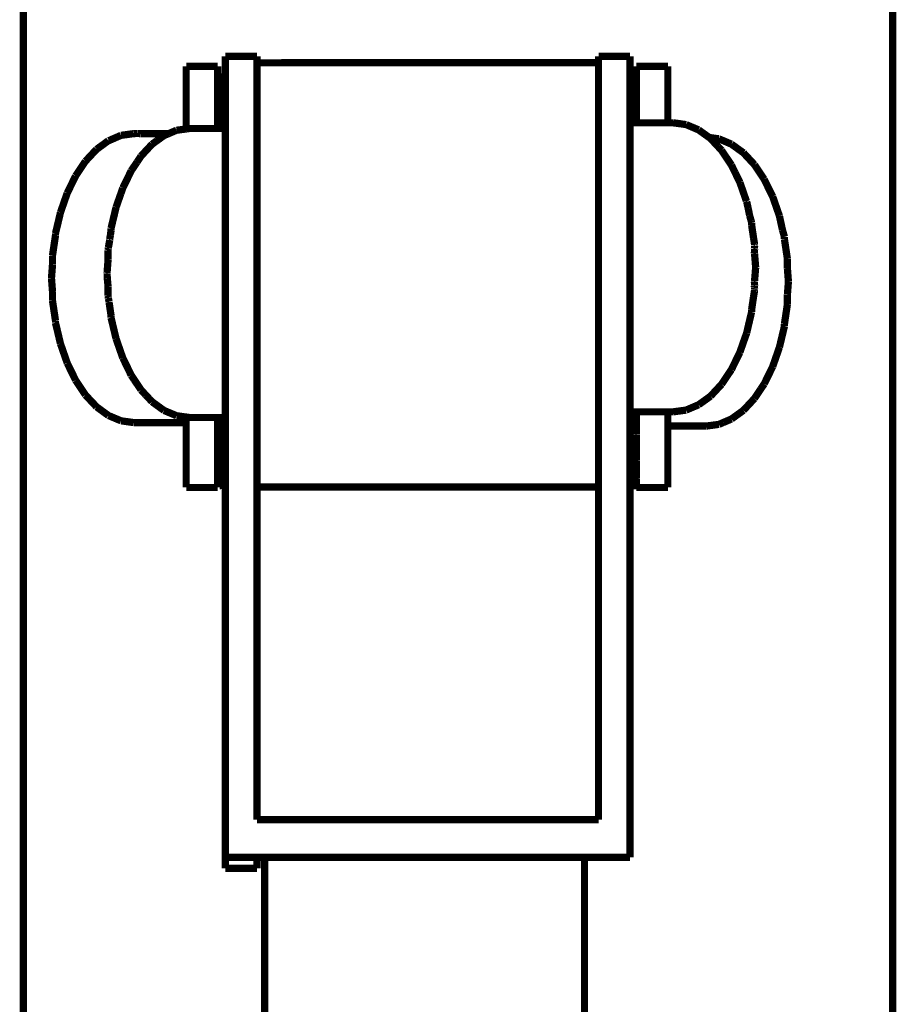
# Model space of a CAD drawing. Units: millimetres. Extents: x 1605 to 3707, y 1240 to 1630.
# Drawn here: x 1994 to 2006, y 1597 to 1610 of the extents above; entities that cross this region are included whole.
import ezdxf

# ---------------------------------------------------------------- set-up
doc = ezdxf.new("R2010")
doc.units = ezdxf.units.MM
doc.layers.add('ProfileEdges', color=7, linetype='Continuous')

msp = doc.modelspace()

# ---------------------------------------------------------------- linework, layer by layer
at = {"layer": 'ProfileEdges'}
for points in [[(1994.311, 1586.005, 0.1, 0.1, 0), (1994.311, 1622.706, 0.1, 0.1, 0)], [(2006.31, 1622.706, 0.1, 0.1, 0), (2006.31, 1586.005, 0.1, 0.1, 0)], [(1997.101, 1609.71, 0.1, 0.1, 0), (1997.101, 1609.644, 0.1, 0.1, 0)], [(1997.504, 1609.71, 0.1, 0.1, 0), (1997.101, 1609.71, 0.1, 0.1, 0)], [(1997.535, 1609.71, 0.1, 0.1, 0), (1997.504, 1609.71, 0.1, 0.1, 0)], [(1997.535, 1609.644, 0.1, 0.1, 0), (1997.535, 1609.71, 0.1, 0.1, 0)], [(2002.684, 1609.71, 0.1, 0.1, 0), (2002.25, 1609.71, 0.1, 0.1, 0)], [(2002.25, 1609.71, 0.1, 0.1, 0), (2002.25, 1609.644, 0.1, 0.1, 0)], [(2002.684, 1609.644, 0.1, 0.1, 0), (2002.684, 1609.71, 0.1, 0.1, 0)], [(1996.559, 1609.572, 0.1, 0.1, 0), (1996.559, 1609.444, 0.1, 0.1, 0)], [(1996.559, 1609.572, 0.1, 0.1, 0), (1996.917, 1609.572, 0.1, 0.1, 0)], [(1996.917, 1609.572, 0.1, 0.1, 0), (1996.969, 1609.572, 0.1, 0.1, 0)], [(1996.969, 1609.572, 0.1, 0.1, 0), (1996.993, 1609.572, 0.1, 0.1, 0)], [(1996.993, 1609.444, 0.1, 0.1, 0), (1996.993, 1609.572, 0.1, 0.1, 0)], [(1997.101, 1609.644, 0.1, 0.1, 0), (1997.101, 1609.449, 0.1, 0.1, 0)], [(1997.535, 1609.62, 0.1, 0.1, 0), (1997.535, 1609.644, 0.1, 0.1, 0)], [(1997.559, 1609.619, 0.1, 0.1, 0), (1997.535, 1609.62, 0.1, 0.1, 0)], [(1997.535, 1609.556, 0.1, 0.1, 0), (1997.535, 1609.62, 0.1, 0.1, 0)], [(1998.128, 1609.62, 0.1, 0.1, 0), (1997.559, 1609.619, 0.1, 0.1, 0)], [(1998.185, 1609.62, 0.1, 0.1, 0), (1998.128, 1609.62, 0.1, 0.1, 0)], [(1998.78, 1609.62, 0.1, 0.1, 0), (1998.185, 1609.62, 0.1, 0.1, 0)], [(1998.839, 1609.62, 0.1, 0.1, 0), (1998.78, 1609.62, 0.1, 0.1, 0)], [(1999.452, 1609.62, 0.1, 0.1, 0), (1998.839, 1609.62, 0.1, 0.1, 0)], [(1999.512, 1609.62, 0.1, 0.1, 0), (1999.452, 1609.62, 0.1, 0.1, 0)], [(2000.135, 1609.62, 0.1, 0.1, 0), (1999.512, 1609.62, 0.1, 0.1, 0)], [(2000.195, 1609.62, 0.1, 0.1, 0), (2000.135, 1609.62, 0.1, 0.1, 0)], [(2000.82, 1609.62, 0.1, 0.1, 0), (2000.195, 1609.62, 0.1, 0.1, 0)], [(2000.88, 1609.62, 0.1, 0.1, 0), (2000.82, 1609.62, 0.1, 0.1, 0)], [(2001.499, 1609.62, 0.1, 0.1, 0), (2000.88, 1609.62, 0.1, 0.1, 0)], [(2001.557, 1609.62, 0.1, 0.1, 0), (2001.499, 1609.62, 0.1, 0.1, 0)], [(2002.161, 1609.62, 0.1, 0.1, 0), (2001.557, 1609.62, 0.1, 0.1, 0)], [(2002.218, 1609.62, 0.1, 0.1, 0), (2002.161, 1609.62, 0.1, 0.1, 0)], [(2002.25, 1609.62, 0.1, 0.1, 0), (2002.218, 1609.62, 0.1, 0.1, 0)], [(2002.25, 1609.644, 0.1, 0.1, 0), (2002.25, 1609.62, 0.1, 0.1, 0)], [(2002.25, 1609.62, 0.1, 0.1, 0), (2002.25, 1609.556, 0.1, 0.1, 0)], [(2002.684, 1609.449, 0.1, 0.1, 0), (2002.684, 1609.644, 0.1, 0.1, 0)], [(2002.773, 1609.572, 0.1, 0.1, 0), (2002.773, 1609.444, 0.1, 0.1, 0)], [(2002.8, 1609.572, 0.1, 0.1, 0), (2002.773, 1609.572, 0.1, 0.1, 0)], [(2002.854, 1609.572, 0.1, 0.1, 0), (2002.8, 1609.572, 0.1, 0.1, 0)], [(2002.854, 1609.572, 0.1, 0.1, 0), (2003.207, 1609.572, 0.1, 0.1, 0)], [(2003.207, 1609.444, 0.1, 0.1, 0), (2003.207, 1609.572, 0.1, 0.1, 0)], [(1996.559, 1609.444, 0.1, 0.1, 0), (1996.559, 1609.196, 0.1, 0.1, 0)], [(1996.993, 1609.196, 0.1, 0.1, 0), (1996.993, 1609.444, 0.1, 0.1, 0)], [(1997.101, 1609.449, 0.1, 0.1, 0), (1997.101, 1609.424, 0.1, 0.1, 0)], [(1997.535, 1609.556, 0.1, 0.1, 0), (1997.535, 1609.449, 0.1, 0.1, 0)], [(1997.535, 1609.366, 0.1, 0.1, 0), (1997.535, 1609.449, 0.1, 0.1, 0)], [(2002.25, 1609.449, 0.1, 0.1, 0), (2002.25, 1609.556, 0.1, 0.1, 0)], [(2002.25, 1609.449, 0.1, 0.1, 0), (2002.25, 1609.366, 0.1, 0.1, 0)], [(2002.684, 1609.424, 0.1, 0.1, 0), (2002.684, 1609.449, 0.1, 0.1, 0)], [(2002.773, 1609.444, 0.1, 0.1, 0), (2002.772, 1609.424, 0.1, 0.1, 0)], [(2003.207, 1609.196, 0.1, 0.1, 0), (2003.207, 1609.444, 0.1, 0.1, 0)], [(1997.101, 1609.424, 0.1, 0.1, 0), (1997.019, 1609.424, 0.1, 0.1, 0)], [(1997.019, 1609.424, 0.1, 0.1, 0), (1997.019, 1609.301, 0.1, 0.1, 0)], [(1997.019, 1609.301, 0.1, 0.1, 0), (1997.019, 1609.059, 0.1, 0.1, 0)], [(1997.101, 1609.424, 0.1, 0.1, 0), (1997.101, 1609.302, 0.1, 0.1, 0)], [(1997.101, 1609.302, 0.1, 0.1, 0), (1997.101, 1609.133, 0.1, 0.1, 0)], [(1997.535, 1609.133, 0.1, 0.1, 0), (1997.535, 1609.366, 0.1, 0.1, 0)], [(2002.25, 1609.366, 0.1, 0.1, 0), (2002.25, 1609.133, 0.1, 0.1, 0)], [(2002.772, 1609.424, 0.1, 0.1, 0), (2002.684, 1609.424, 0.1, 0.1, 0)], [(2002.684, 1609.301, 0.1, 0.1, 0), (2002.684, 1609.424, 0.1, 0.1, 0)], [(2002.684, 1609.297, 0.1, 0.1, 0), (2002.684, 1609.301, 0.1, 0.1, 0)], [(2002.684, 1609.133, 0.1, 0.1, 0), (2002.684, 1609.297, 0.1, 0.1, 0)], [(2002.772, 1609.301, 0.1, 0.1, 0), (2002.772, 1609.424, 0.1, 0.1, 0)], [(2002.773, 1609.196, 0.1, 0.1, 0), (2002.772, 1609.301, 0.1, 0.1, 0)], [(1996.559, 1609.196, 0.1, 0.1, 0), (1996.559, 1608.837, 0.1, 0.1, 0)], [(1996.993, 1608.837, 0.1, 0.1, 0), (1996.993, 1609.196, 0.1, 0.1, 0)], [(2002.773, 1609.196, 0.1, 0.1, 0), (2002.772, 1609.059, 0.1, 0.1, 0)], [(2003.207, 1608.837, 0.1, 0.1, 0), (2003.207, 1609.196, 0.1, 0.1, 0)], [(1997.019, 1609.059, 0.1, 0.1, 0), (1997.019, 1608.713, 0.1, 0.1, 0)], [(1997.101, 1609.133, 0.1, 0.1, 0), (1997.101, 1609.063, 0.1, 0.1, 0)], [(1997.101, 1609.063, 0.1, 0.1, 0), (1997.101, 1609.059, 0.1, 0.1, 0)], [(1997.101, 1609.059, 0.1, 0.1, 0), (1997.101, 1608.716, 0.1, 0.1, 0)], [(1997.535, 1609.06, 0.1, 0.1, 0), (1997.535, 1609.133, 0.1, 0.1, 0)], [(1997.535, 1608.711, 0.1, 0.1, 0), (1997.535, 1609.06, 0.1, 0.1, 0)], [(2002.25, 1609.133, 0.1, 0.1, 0), (2002.25, 1609.06, 0.1, 0.1, 0)], [(2002.25, 1609.06, 0.1, 0.1, 0), (2002.25, 1608.711, 0.1, 0.1, 0)], [(2002.684, 1609.059, 0.1, 0.1, 0), (2002.684, 1609.133, 0.1, 0.1, 0)], [(2002.684, 1609.054, 0.1, 0.1, 0), (2002.684, 1609.059, 0.1, 0.1, 0)], [(2002.684, 1608.791, 0.1, 0.1, 0), (2002.684, 1609.054, 0.1, 0.1, 0)], [(2002.772, 1609.059, 0.1, 0.1, 0), (2002.773, 1608.837, 0.1, 0.1, 0)], [(1996.559, 1608.837, 0.1, 0.1, 0), (1996.559, 1608.706, 0.1, 0.1, 0)], [(1996.993, 1608.713, 0.1, 0.1, 0), (1996.993, 1608.837, 0.1, 0.1, 0)], [(2002.773, 1608.791, 0.1, 0.1, 0), (2002.684, 1608.791, 0.1, 0.1, 0)], [(2002.684, 1608.746, 0.1, 0.1, 0), (2002.684, 1608.791, 0.1, 0.1, 0)], [(2002.773, 1608.837, 0.1, 0.1, 0), (2002.773, 1608.791, 0.1, 0.1, 0)], [(2003.163, 1608.791, 0.1, 0.1, 0), (2002.773, 1608.791, 0.1, 0.1, 0)], [(2003.207, 1608.791, 0.1, 0.1, 0), (2003.163, 1608.791, 0.1, 0.1, 0)], [(2003.207, 1608.791, 0.1, 0.1, 0), (2003.207, 1608.837, 0.1, 0.1, 0)], [(2003.281, 1608.791, 0.1, 0.1, 0), (2003.207, 1608.791, 0.1, 0.1, 0)], [(2003.407, 1608.774, 0.1, 0.1, 0), (2003.281, 1608.791, 0.1, 0.1, 0)], [(2003.46, 1608.766, 0.1, 0.1, 0), (2003.407, 1608.774, 0.1, 0.1, 0)], [(2003.632, 1608.693, 0.1, 0.1, 0), (2003.46, 1608.766, 0.1, 0.1, 0)], [(1995.66, 1608.618, 0.1, 0.1, 0), (1995.49, 1608.544, 0.1, 0.1, 0)], [(1995.838, 1608.642, 0.1, 0.1, 0), (1995.66, 1608.618, 0.1, 0.1, 0)], [(1995.883, 1608.644, 0.1, 0.1, 0), (1995.838, 1608.642, 0.1, 0.1, 0)], [(1995.929, 1608.642, 0.1, 0.1, 0), (1995.883, 1608.644, 0.1, 0.1, 0)], [(1996.318, 1608.642, 0.1, 0.1, 0), (1995.929, 1608.642, 0.1, 0.1, 0)], [(1996.253, 1608.615, 0.1, 0.1, 0), (1996.248, 1608.611, 0.1, 0.1, 0)], [(1996.318, 1608.642, 0.1, 0.1, 0), (1996.253, 1608.615, 0.1, 0.1, 0)], [(1996.374, 1608.666, 0.1, 0.1, 0), (1996.318, 1608.642, 0.1, 0.1, 0)], [(1996.426, 1608.688, 0.1, 0.1, 0), (1996.374, 1608.666, 0.1, 0.1, 0)], [(1996.559, 1608.706, 0.1, 0.1, 0), (1996.426, 1608.688, 0.1, 0.1, 0)], [(1996.605, 1608.713, 0.1, 0.1, 0), (1996.559, 1608.706, 0.1, 0.1, 0)], [(1996.874, 1608.713, 0.1, 0.1, 0), (1996.605, 1608.713, 0.1, 0.1, 0)], [(1996.993, 1608.713, 0.1, 0.1, 0), (1996.874, 1608.713, 0.1, 0.1, 0)], [(1997.019, 1608.713, 0.1, 0.1, 0), (1996.993, 1608.713, 0.1, 0.1, 0)], [(1997.05, 1608.713, 0.1, 0.1, 0), (1997.019, 1608.713, 0.1, 0.1, 0)], [(1997.101, 1608.711, 0.1, 0.1, 0), (1997.05, 1608.713, 0.1, 0.1, 0)], [(1997.101, 1608.716, 0.1, 0.1, 0), (1997.101, 1608.711, 0.1, 0.1, 0)], [(1997.101, 1608.711, 0.1, 0.1, 0), (1997.101, 1608.675, 0.1, 0.1, 0)], [(1997.101, 1608.675, 0.1, 0.1, 0), (1997.101, 1608.615, 0.1, 0.1, 0)], [(1997.101, 1608.615, 0.1, 0.1, 0), (1997.101, 1608.506, 0.1, 0.1, 0)], [(1997.535, 1608.651, 0.1, 0.1, 0), (1997.535, 1608.711, 0.1, 0.1, 0)], [(1997.535, 1608.648, 0.1, 0.1, 0), (1997.535, 1608.651, 0.1, 0.1, 0)], [(1997.535, 1608.2, 0.1, 0.1, 0), (1997.535, 1608.648, 0.1, 0.1, 0)], [(2002.25, 1608.711, 0.1, 0.1, 0), (2002.25, 1608.653, 0.1, 0.1, 0)], [(2002.25, 1608.653, 0.1, 0.1, 0), (2002.25, 1608.651, 0.1, 0.1, 0)], [(2002.25, 1608.2, 0.1, 0.1, 0), (2002.25, 1608.651, 0.1, 0.1, 0)], [(2002.684, 1608.711, 0.1, 0.1, 0), (2002.684, 1608.746, 0.1, 0.1, 0)], [(2002.684, 1608.693, 0.1, 0.1, 0), (2002.684, 1608.711, 0.1, 0.1, 0)], [(2002.684, 1608.693, 0.1, 0.1, 0), (2002.684, 1608.562, 0.1, 0.1, 0)], [(2003.778, 1608.588, 0.1, 0.1, 0), (2003.632, 1608.693, 0.1, 0.1, 0)], [(1995.449, 1608.517, 0.1, 0.1, 0), (1995.322, 1608.425, 0.1, 0.1, 0)], [(1995.486, 1608.545, 0.1, 0.1, 0), (1995.449, 1608.517, 0.1, 0.1, 0)], [(1995.486, 1608.545, 0.1, 0.1, 0), (1995.49, 1608.544, 0.1, 0.1, 0)], [(1996.084, 1608.491, 0.1, 0.1, 0), (1995.936, 1608.332, 0.1, 0.1, 0)], [(1996.088, 1608.495, 0.1, 0.1, 0), (1996.084, 1608.491, 0.1, 0.1, 0)], [(1996.156, 1608.545, 0.1, 0.1, 0), (1996.088, 1608.495, 0.1, 0.1, 0)], [(1996.248, 1608.611, 0.1, 0.1, 0), (1996.156, 1608.545, 0.1, 0.1, 0)], [(1997.101, 1608.506, 0.1, 0.1, 0), (1997.101, 1608.332, 0.1, 0.1, 0)], [(2002.684, 1608.41, 0.1, 0.1, 0), (2002.684, 1608.562, 0.1, 0.1, 0)], [(2003.911, 1608.57, 0.1, 0.1, 0), (2003.778, 1608.588, 0.1, 0.1, 0)], [(2003.797, 1608.574, 0.1, 0.1, 0), (2003.778, 1608.588, 0.1, 0.1, 0)], [(2003.831, 1608.537, 0.1, 0.1, 0), (2003.797, 1608.574, 0.1, 0.1, 0)], [(2003.888, 1608.476, 0.1, 0.1, 0), (2003.831, 1608.537, 0.1, 0.1, 0)], [(2003.973, 1608.544, 0.1, 0.1, 0), (2003.911, 1608.57, 0.1, 0.1, 0)], [(2004.022, 1608.523, 0.1, 0.1, 0), (2003.973, 1608.544, 0.1, 0.1, 0)], [(2004.085, 1608.496, 0.1, 0.1, 0), (2004.022, 1608.523, 0.1, 0.1, 0)], [(2004.25, 1608.377, 0.1, 0.1, 0), (2004.085, 1608.496, 0.1, 0.1, 0)], [(1995.322, 1608.425, 0.1, 0.1, 0), (1995.169, 1608.261, 0.1, 0.1, 0)], [(2002.684, 1608.205, 0.1, 0.1, 0), (2002.684, 1608.41, 0.1, 0.1, 0)], [(2003.902, 1608.461, 0.1, 0.1, 0), (2003.888, 1608.476, 0.1, 0.1, 0)], [(2003.911, 1608.451, 0.1, 0.1, 0), (2003.902, 1608.461, 0.1, 0.1, 0)], [(2003.949, 1608.41, 0.1, 0.1, 0), (2003.911, 1608.451, 0.1, 0.1, 0)], [(2004.012, 1608.316, 0.1, 0.1, 0), (2003.949, 1608.41, 0.1, 0.1, 0)], [(2004.402, 1608.213, 0.1, 0.1, 0), (2004.25, 1608.377, 0.1, 0.1, 0)], [(1995.169, 1608.261, 0.1, 0.1, 0), (1995.114, 1608.179, 0.1, 0.1, 0)], [(1995.88, 1608.247, 0.1, 0.1, 0), (1995.838, 1608.185, 0.1, 0.1, 0)], [(1995.883, 1608.252, 0.1, 0.1, 0), (1995.88, 1608.247, 0.1, 0.1, 0)], [(1995.889, 1608.261, 0.1, 0.1, 0), (1995.883, 1608.252, 0.1, 0.1, 0)], [(1995.936, 1608.332, 0.1, 0.1, 0), (1995.889, 1608.261, 0.1, 0.1, 0)], [(1997.101, 1608.332, 0.1, 0.1, 0), (1997.101, 1608.2, 0.1, 0.1, 0)], [(2004.085, 1608.207, 0.1, 0.1, 0), (2004.012, 1608.316, 0.1, 0.1, 0)], [(2004.109, 1608.157, 0.1, 0.1, 0), (2004.085, 1608.207, 0.1, 0.1, 0)], [(2004.491, 1608.08, 0.1, 0.1, 0), (2004.402, 1608.213, 0.1, 0.1, 0)], [(1995.078, 1608.125, 0.1, 0.1, 0), (1995.033, 1608.058, 0.1, 0.1, 0)], [(1995.114, 1608.179, 0.1, 0.1, 0), (1995.078, 1608.125, 0.1, 0.1, 0)], [(1995.8, 1608.129, 0.1, 0.1, 0), (1995.751, 1608.027, 0.1, 0.1, 0)], [(1995.838, 1608.185, 0.1, 0.1, 0), (1995.8, 1608.129, 0.1, 0.1, 0)], [(1997.101, 1608.2, 0.1, 0.1, 0), (1997.101, 1608.161, 0.1, 0.1, 0)], [(1997.101, 1608.161, 0.1, 0.1, 0), (1997.101, 1607.89, 0.1, 0.1, 0)], [(1997.535, 1608.155, 0.1, 0.1, 0), (1997.535, 1608.2, 0.1, 0.1, 0)], [(1997.535, 1608.152, 0.1, 0.1, 0), (1997.535, 1608.155, 0.1, 0.1, 0)], [(1997.535, 1607.624, 0.1, 0.1, 0), (1997.535, 1608.152, 0.1, 0.1, 0)], [(2002.25, 1608.2, 0.1, 0.1, 0), (2002.25, 1608.159, 0.1, 0.1, 0)], [(2002.25, 1608.159, 0.1, 0.1, 0), (2002.25, 1608.155, 0.1, 0.1, 0)], [(2002.25, 1608.155, 0.1, 0.1, 0), (2002.25, 1607.624, 0.1, 0.1, 0)], [(2002.684, 1608.205, 0.1, 0.1, 0), (2002.684, 1608.2, 0.1, 0.1, 0)], [(2002.684, 1607.969, 0.1, 0.1, 0), (2002.684, 1608.2, 0.1, 0.1, 0)], [(2004.135, 1608.105, 0.1, 0.1, 0), (2004.109, 1608.157, 0.1, 0.1, 0)], [(2004.201, 1607.969, 0.1, 0.1, 0), (2004.135, 1608.105, 0.1, 0.1, 0)], [(2004.536, 1608.012, 0.1, 0.1, 0), (2004.491, 1608.08, 0.1, 0.1, 0)], [(1995.033, 1608.058, 0.1, 0.1, 0), (1994.917, 1607.82, 0.1, 0.1, 0)], [(1995.751, 1608.027, 0.1, 0.1, 0), (1995.684, 1607.89, 0.1, 0.1, 0)], [(2002.684, 1607.71, 0.1, 0.1, 0), (2002.684, 1607.969, 0.1, 0.1, 0)], [(2004.207, 1607.952, 0.1, 0.1, 0), (2004.201, 1607.969, 0.1, 0.1, 0)], [(2004.25, 1607.829, 0.1, 0.1, 0), (2004.207, 1607.952, 0.1, 0.1, 0)], [(2004.654, 1607.772, 0.1, 0.1, 0), (2004.536, 1608.012, 0.1, 0.1, 0)], [(1994.917, 1607.82, 0.1, 0.1, 0), (1994.824, 1607.553, 0.1, 0.1, 0)], [(1995.654, 1607.804, 0.1, 0.1, 0), (1995.591, 1607.624, 0.1, 0.1, 0)], [(1995.657, 1607.812, 0.1, 0.1, 0), (1995.654, 1607.804, 0.1, 0.1, 0)], [(1995.66, 1607.821, 0.1, 0.1, 0), (1995.657, 1607.812, 0.1, 0.1, 0)], [(1995.684, 1607.89, 0.1, 0.1, 0), (1995.66, 1607.821, 0.1, 0.1, 0)], [(1997.101, 1607.89, 0.1, 0.1, 0), (1997.101, 1607.676, 0.1, 0.1, 0)], [(2004.29, 1607.712, 0.1, 0.1, 0), (2004.25, 1607.829, 0.1, 0.1, 0)], [(1997.101, 1607.676, 0.1, 0.1, 0), (1997.101, 1607.624, 0.1, 0.1, 0)], [(2002.684, 1607.624, 0.1, 0.1, 0), (2002.684, 1607.71, 0.1, 0.1, 0)], [(2004.295, 1607.702, 0.1, 0.1, 0), (2004.29, 1607.712, 0.1, 0.1, 0)], [(2004.318, 1607.6, 0.1, 0.1, 0), (2004.295, 1607.702, 0.1, 0.1, 0)], [(2004.747, 1607.505, 0.1, 0.1, 0), (2004.654, 1607.772, 0.1, 0.1, 0)], [(1994.824, 1607.553, 0.1, 0.1, 0), (1994.807, 1607.48, 0.1, 0.1, 0)], [(1995.591, 1607.624, 0.1, 0.1, 0), (1995.568, 1607.526, 0.1, 0.1, 0)], [(1997.101, 1607.624, 0.1, 0.1, 0), (1997.101, 1607.334, 0.1, 0.1, 0)], [(1997.535, 1607.596, 0.1, 0.1, 0), (1997.535, 1607.624, 0.1, 0.1, 0)], [(1997.535, 1607.593, 0.1, 0.1, 0), (1997.535, 1607.596, 0.1, 0.1, 0)], [(1997.535, 1607.006, 0.1, 0.1, 0), (1997.535, 1607.593, 0.1, 0.1, 0)], [(2002.25, 1607.624, 0.1, 0.1, 0), (2002.25, 1607.6, 0.1, 0.1, 0)], [(2002.25, 1607.6, 0.1, 0.1, 0), (2002.25, 1607.596, 0.1, 0.1, 0)], [(2002.25, 1607.596, 0.1, 0.1, 0), (2002.25, 1607.006, 0.1, 0.1, 0)], [(2002.684, 1607.412, 0.1, 0.1, 0), (2002.684, 1607.624, 0.1, 0.1, 0)], [(2004.335, 1607.512, 0.1, 0.1, 0), (2004.318, 1607.6, 0.1, 0.1, 0)], [(1994.807, 1607.48, 0.1, 0.1, 0), (1994.776, 1607.35, 0.1, 0.1, 0)], [(1995.568, 1607.526, 0.1, 0.1, 0), (1995.522, 1607.334, 0.1, 0.1, 0)], [(2002.684, 1607.126, 0.1, 0.1, 0), (2002.684, 1607.412, 0.1, 0.1, 0)], [(2004.358, 1607.433, 0.1, 0.1, 0), (2004.335, 1607.512, 0.1, 0.1, 0)], [(2004.363, 1607.412, 0.1, 0.1, 0), (2004.358, 1607.433, 0.1, 0.1, 0)], [(2004.363, 1607.382, 0.1, 0.1, 0), (2004.363, 1607.412, 0.1, 0.1, 0)], [(2004.788, 1607.315, 0.1, 0.1, 0), (2004.747, 1607.505, 0.1, 0.1, 0)], [(1994.755, 1607.264, 0.1, 0.1, 0), (1994.776, 1607.35, 0.1, 0.1, 0)], [(1994.755, 1607.264, 0.1, 0.1, 0), (1994.755, 1607.234, 0.1, 0.1, 0)], [(1995.513, 1607.237, 0.1, 0.1, 0), (1995.522, 1607.304, 0.1, 0.1, 0)], [(1995.522, 1607.334, 0.1, 0.1, 0), (1995.522, 1607.304, 0.1, 0.1, 0)], [(1997.101, 1607.334, 0.1, 0.1, 0), (1997.101, 1607.096, 0.1, 0.1, 0)], [(2004.363, 1607.382, 0.1, 0.1, 0), (2004.39, 1607.2, 0.1, 0.1, 0)], [(2004.816, 1607.216, 0.1, 0.1, 0), (2004.788, 1607.315, 0.1, 0.1, 0)], [(1994.714, 1606.959, 0.1, 0.1, 0), (1994.755, 1607.234, 0.1, 0.1, 0)], [(1995.486, 1607.071, 0.1, 0.1, 0), (1995.495, 1607.122, 0.1, 0.1, 0)], [(1995.495, 1607.122, 0.1, 0.1, 0), (1995.504, 1607.175, 0.1, 0.1, 0)], [(1995.502, 1607.182, 0.1, 0.1, 0), (1995.513, 1607.237, 0.1, 0.1, 0)], [(1995.502, 1607.182, 0.1, 0.1, 0), (1995.504, 1607.175, 0.1, 0.1, 0)], [(2002.684, 1607.006, 0.1, 0.1, 0), (2002.684, 1607.126, 0.1, 0.1, 0)], [(2004.402, 1607.126, 0.1, 0.1, 0), (2004.39, 1607.2, 0.1, 0.1, 0)], [(2004.404, 1607.108, 0.1, 0.1, 0), (2004.402, 1607.126, 0.1, 0.1, 0)], [(2004.816, 1607.185, 0.1, 0.1, 0), (2004.816, 1607.216, 0.1, 0.1, 0)], [(2004.816, 1607.185, 0.1, 0.1, 0), (2004.857, 1606.911, 0.1, 0.1, 0)], [(1995.481, 1607.03, 0.1, 0.1, 0), (1995.486, 1607.053, 0.1, 0.1, 0)], [(1995.481, 1606.97, 0.1, 0.1, 0), (1995.481, 1607.03, 0.1, 0.1, 0)], [(1995.486, 1607.053, 0.1, 0.1, 0), (1995.486, 1607.071, 0.1, 0.1, 0)], [(1997.101, 1607.096, 0.1, 0.1, 0), (1997.101, 1607.006, 0.1, 0.1, 0)], [(1997.101, 1607.006, 0.1, 0.1, 0), (1997.101, 1606.718, 0.1, 0.1, 0)], [(1997.535, 1606.997, 0.1, 0.1, 0), (1997.535, 1607.006, 0.1, 0.1, 0)], [(1997.535, 1606.993, 0.1, 0.1, 0), (1997.535, 1606.997, 0.1, 0.1, 0)], [(1997.535, 1606.385, 0.1, 0.1, 0), (1997.535, 1606.993, 0.1, 0.1, 0)], [(2002.25, 1607.006, 0.1, 0.1, 0), (2002.25, 1607.001, 0.1, 0.1, 0)], [(2002.25, 1607.001, 0.1, 0.1, 0), (2002.25, 1606.997, 0.1, 0.1, 0)], [(2002.25, 1606.997, 0.1, 0.1, 0), (2002.25, 1606.389, 0.1, 0.1, 0)], [(2002.684, 1606.796, 0.1, 0.1, 0), (2002.684, 1607.006, 0.1, 0.1, 0)], [(2004.402, 1607.055, 0.1, 0.1, 0), (2004.404, 1607.093, 0.1, 0.1, 0)], [(2004.404, 1607.048, 0.1, 0.1, 0), (2004.402, 1607.055, 0.1, 0.1, 0)], [(2004.402, 1606.998, 0.1, 0.1, 0), (2004.404, 1607.048, 0.1, 0.1, 0)], [(2004.402, 1606.99, 0.1, 0.1, 0), (2004.402, 1606.998, 0.1, 0.1, 0)], [(2004.404, 1606.979, 0.1, 0.1, 0), (2004.402, 1606.99, 0.1, 0.1, 0)], [(2004.403, 1607.101, 0.1, 0.1, 0), (2004.404, 1607.108, 0.1, 0.1, 0)], [(2004.404, 1607.097, 0.1, 0.1, 0), (2004.403, 1607.101, 0.1, 0.1, 0)], [(2004.404, 1607.093, 0.1, 0.1, 0), (2004.404, 1607.097, 0.1, 0.1, 0)], [(1994.714, 1606.9, 0.1, 0.1, 0), (1994.714, 1606.959, 0.1, 0.1, 0)], [(1994.714, 1606.9, 0.1, 0.1, 0), (1994.714, 1606.831, 0.1, 0.1, 0)], [(1995.481, 1606.901, 0.1, 0.1, 0), (1995.467, 1606.718, 0.1, 0.1, 0)], [(1995.481, 1606.97, 0.1, 0.1, 0), (1995.481, 1606.901, 0.1, 0.1, 0)], [(2004.419, 1606.796, 0.1, 0.1, 0), (2004.404, 1606.979, 0.1, 0.1, 0)], [(2004.857, 1606.851, 0.1, 0.1, 0), (2004.857, 1606.911, 0.1, 0.1, 0)], [(2004.857, 1606.782, 0.1, 0.1, 0), (2004.857, 1606.851, 0.1, 0.1, 0)], [(1994.714, 1606.831, 0.1, 0.1, 0), (1994.7, 1606.647, 0.1, 0.1, 0)], [(1995.467, 1606.713, 0.1, 0.1, 0), (1995.467, 1606.718, 0.1, 0.1, 0)], [(1995.468, 1606.709, 0.1, 0.1, 0), (1995.467, 1606.713, 0.1, 0.1, 0)], [(1997.101, 1606.718, 0.1, 0.1, 0), (1997.101, 1606.48, 0.1, 0.1, 0)], [(2002.684, 1606.509, 0.1, 0.1, 0), (2002.684, 1606.796, 0.1, 0.1, 0)], [(2004.419, 1606.796, 0.1, 0.1, 0), (2004.404, 1606.612, 0.1, 0.1, 0)], [(2004.871, 1606.599, 0.1, 0.1, 0), (2004.857, 1606.782, 0.1, 0.1, 0)], [(1994.714, 1606.464, 0.1, 0.1, 0), (1994.7, 1606.647, 0.1, 0.1, 0)], [(1995.47, 1606.647, 0.1, 0.1, 0), (1995.468, 1606.709, 0.1, 0.1, 0)], [(1995.481, 1606.534, 0.1, 0.1, 0), (1995.47, 1606.647, 0.1, 0.1, 0)], [(2004.403, 1606.603, 0.1, 0.1, 0), (2004.402, 1606.594, 0.1, 0.1, 0)], [(2004.404, 1606.543, 0.1, 0.1, 0), (2004.402, 1606.594, 0.1, 0.1, 0)], [(2004.403, 1606.603, 0.1, 0.1, 0), (2004.404, 1606.607, 0.1, 0.1, 0)], [(2004.404, 1606.612, 0.1, 0.1, 0), (2004.404, 1606.607, 0.1, 0.1, 0)], [(2004.871, 1606.599, 0.1, 0.1, 0), (2004.857, 1606.416, 0.1, 0.1, 0)], [(1994.714, 1606.464, 0.1, 0.1, 0), (1994.714, 1606.395, 0.1, 0.1, 0)], [(1995.481, 1606.534, 0.1, 0.1, 0), (1995.481, 1606.465, 0.1, 0.1, 0)], [(1995.481, 1606.406, 0.1, 0.1, 0), (1995.481, 1606.465, 0.1, 0.1, 0)], [(1997.101, 1606.48, 0.1, 0.1, 0), (1997.101, 1606.101, 0.1, 0.1, 0)], [(2002.684, 1606.179, 0.1, 0.1, 0), (2002.684, 1606.509, 0.1, 0.1, 0)], [(2004.39, 1606.392, 0.1, 0.1, 0), (2004.402, 1606.466, 0.1, 0.1, 0)], [(2004.402, 1606.537, 0.1, 0.1, 0), (2004.404, 1606.543, 0.1, 0.1, 0)], [(2004.402, 1606.537, 0.1, 0.1, 0), (2004.402, 1606.523, 0.1, 0.1, 0)], [(2004.404, 1606.499, 0.1, 0.1, 0), (2004.402, 1606.523, 0.1, 0.1, 0)], [(2004.402, 1606.487, 0.1, 0.1, 0), (2004.404, 1606.499, 0.1, 0.1, 0)], [(2004.404, 1606.484, 0.1, 0.1, 0), (2004.402, 1606.487, 0.1, 0.1, 0)], [(2004.402, 1606.466, 0.1, 0.1, 0), (2004.404, 1606.484, 0.1, 0.1, 0)], [(1994.714, 1606.335, 0.1, 0.1, 0), (1994.714, 1606.395, 0.1, 0.1, 0)], [(1994.714, 1606.335, 0.1, 0.1, 0), (1994.755, 1606.061, 0.1, 0.1, 0)], [(1995.481, 1606.406, 0.1, 0.1, 0), (1995.486, 1606.382, 0.1, 0.1, 0)], [(1995.486, 1606.382, 0.1, 0.1, 0), (1995.486, 1606.365, 0.1, 0.1, 0)], [(1995.486, 1606.365, 0.1, 0.1, 0), (1995.495, 1606.324, 0.1, 0.1, 0)], [(1995.495, 1606.324, 0.1, 0.1, 0), (1995.495, 1606.314, 0.1, 0.1, 0)], [(1995.495, 1606.314, 0.1, 0.1, 0), (1995.522, 1606.131, 0.1, 0.1, 0)], [(1997.535, 1606.381, 0.1, 0.1, 0), (1997.535, 1606.385, 0.1, 0.1, 0)], [(1997.535, 1605.786, 0.1, 0.1, 0), (1997.535, 1606.381, 0.1, 0.1, 0)], [(2002.25, 1606.389, 0.1, 0.1, 0), (2002.25, 1606.385, 0.1, 0.1, 0)], [(2002.25, 1606.385, 0.1, 0.1, 0), (2002.25, 1605.79, 0.1, 0.1, 0)], [(2004.363, 1606.21, 0.1, 0.1, 0), (2004.39, 1606.392, 0.1, 0.1, 0)], [(2004.857, 1606.346, 0.1, 0.1, 0), (2004.857, 1606.416, 0.1, 0.1, 0)], [(2004.857, 1606.287, 0.1, 0.1, 0), (2004.857, 1606.346, 0.1, 0.1, 0)], [(2002.684, 1605.921, 0.1, 0.1, 0), (2002.684, 1606.179, 0.1, 0.1, 0)], [(2004.339, 1606.079, 0.1, 0.1, 0), (2004.363, 1606.179, 0.1, 0.1, 0)], [(2004.363, 1606.179, 0.1, 0.1, 0), (2004.363, 1606.21, 0.1, 0.1, 0)], [(2004.857, 1606.287, 0.1, 0.1, 0), (2004.816, 1606.013, 0.1, 0.1, 0)], [(1994.755, 1606.061, 0.1, 0.1, 0), (1994.755, 1606.031, 0.1, 0.1, 0)], [(1995.522, 1606.131, 0.1, 0.1, 0), (1995.522, 1606.101, 0.1, 0.1, 0)], [(1995.522, 1606.101, 0.1, 0.1, 0), (1995.533, 1606.055, 0.1, 0.1, 0)], [(1995.533, 1606.055, 0.1, 0.1, 0), (1995.591, 1605.812, 0.1, 0.1, 0)], [(1997.101, 1606.101, 0.1, 0.1, 0), (1997.101, 1605.886, 0.1, 0.1, 0)], [(2004.295, 1605.89, 0.1, 0.1, 0), (2004.339, 1606.079, 0.1, 0.1, 0)], [(1994.776, 1605.945, 0.1, 0.1, 0), (1994.755, 1606.031, 0.1, 0.1, 0)], [(1994.81, 1605.801, 0.1, 0.1, 0), (1994.776, 1605.945, 0.1, 0.1, 0)], [(2002.684, 1605.623, 0.1, 0.1, 0), (2002.684, 1605.921, 0.1, 0.1, 0)], [(2004.816, 1605.982, 0.1, 0.1, 0), (2004.747, 1605.693, 0.1, 0.1, 0)], [(2004.816, 1605.982, 0.1, 0.1, 0), (2004.816, 1606.013, 0.1, 0.1, 0)], [(1994.81, 1605.801, 0.1, 0.1, 0), (1994.824, 1605.742, 0.1, 0.1, 0)], [(1995.591, 1605.812, 0.1, 0.1, 0), (1995.66, 1605.614, 0.1, 0.1, 0)], [(1997.101, 1605.886, 0.1, 0.1, 0), (1997.101, 1605.545, 0.1, 0.1, 0)], [(1997.535, 1605.783, 0.1, 0.1, 0), (1997.535, 1605.786, 0.1, 0.1, 0)], [(1997.535, 1605.226, 0.1, 0.1, 0), (1997.535, 1605.783, 0.1, 0.1, 0)], [(2002.25, 1605.79, 0.1, 0.1, 0), (2002.25, 1605.786, 0.1, 0.1, 0)], [(2002.25, 1605.786, 0.1, 0.1, 0), (2002.25, 1605.23, 0.1, 0.1, 0)], [(2004.201, 1605.623, 0.1, 0.1, 0), (2004.25, 1605.763, 0.1, 0.1, 0)], [(2004.25, 1605.763, 0.1, 0.1, 0), (2004.295, 1605.89, 0.1, 0.1, 0)], [(1994.917, 1605.475, 0.1, 0.1, 0), (1994.824, 1605.742, 0.1, 0.1, 0)], [(2004.747, 1605.693, 0.1, 0.1, 0), (2004.654, 1605.426, 0.1, 0.1, 0)], [(1995.66, 1605.614, 0.1, 0.1, 0), (1995.684, 1605.545, 0.1, 0.1, 0)], [(1995.684, 1605.545, 0.1, 0.1, 0), (1995.714, 1605.485, 0.1, 0.1, 0)], [(1997.101, 1605.545, 0.1, 0.1, 0), (1997.101, 1605.375, 0.1, 0.1, 0)], [(2002.684, 1605.418, 0.1, 0.1, 0), (2002.684, 1605.623, 0.1, 0.1, 0)], [(2004.085, 1605.385, 0.1, 0.1, 0), (2004.146, 1605.51, 0.1, 0.1, 0)], [(2004.146, 1605.51, 0.1, 0.1, 0), (2004.201, 1605.623, 0.1, 0.1, 0)], [(1995.033, 1605.237, 0.1, 0.1, 0), (1994.917, 1605.475, 0.1, 0.1, 0)], [(1995.714, 1605.485, 0.1, 0.1, 0), (1995.8, 1605.307, 0.1, 0.1, 0)], [(1997.101, 1605.375, 0.1, 0.1, 0), (1997.101, 1605.104, 0.1, 0.1, 0)], [(2002.684, 1605.182, 0.1, 0.1, 0), (2002.684, 1605.418, 0.1, 0.1, 0)], [(2004.006, 1605.267, 0.1, 0.1, 0), (2004.085, 1605.385, 0.1, 0.1, 0)], [(2004.654, 1605.426, 0.1, 0.1, 0), (2004.545, 1605.203, 0.1, 0.1, 0)], [(1995.078, 1605.17, 0.1, 0.1, 0), (1995.033, 1605.237, 0.1, 0.1, 0)], [(1995.8, 1605.307, 0.1, 0.1, 0), (1995.838, 1605.25, 0.1, 0.1, 0)], [(1995.838, 1605.25, 0.1, 0.1, 0), (1995.936, 1605.104, 0.1, 0.1, 0)], [(1997.535, 1605.224, 0.1, 0.1, 0), (1997.535, 1605.226, 0.1, 0.1, 0)], [(1997.535, 1604.731, 0.1, 0.1, 0), (1997.535, 1605.224, 0.1, 0.1, 0)], [(2002.25, 1605.23, 0.1, 0.1, 0), (2002.25, 1605.226, 0.1, 0.1, 0)], [(2002.25, 1605.226, 0.1, 0.1, 0), (2002.25, 1604.734, 0.1, 0.1, 0)], [(2003.949, 1605.182, 0.1, 0.1, 0), (2004.006, 1605.267, 0.1, 0.1, 0)], [(1995.122, 1605.104, 0.1, 0.1, 0), (1995.078, 1605.17, 0.1, 0.1, 0)], [(1995.169, 1605.033, 0.1, 0.1, 0), (1995.122, 1605.104, 0.1, 0.1, 0)], [(1995.936, 1605.104, 0.1, 0.1, 0), (1996.001, 1605.033, 0.1, 0.1, 0)], [(1997.101, 1605.104, 0.1, 0.1, 0), (1997.101, 1604.994, 0.1, 0.1, 0)], [(2002.684, 1605.05, 0.1, 0.1, 0), (2002.684, 1605.182, 0.1, 0.1, 0)], [(2003.797, 1605.018, 0.1, 0.1, 0), (2003.911, 1605.141, 0.1, 0.1, 0)], [(2003.911, 1605.141, 0.1, 0.1, 0), (2003.949, 1605.182, 0.1, 0.1, 0)], [(2004.491, 1605.118, 0.1, 0.1, 0), (2004.402, 1604.985, 0.1, 0.1, 0)], [(2004.538, 1605.188, 0.1, 0.1, 0), (2004.491, 1605.118, 0.1, 0.1, 0)], [(2004.545, 1605.203, 0.1, 0.1, 0), (2004.538, 1605.188, 0.1, 0.1, 0)], [(1995.322, 1604.87, 0.1, 0.1, 0), (1995.169, 1605.033, 0.1, 0.1, 0)], [(1996.001, 1605.033, 0.1, 0.1, 0), (1996.044, 1604.988, 0.1, 0.1, 0)], [(1996.044, 1604.988, 0.1, 0.1, 0), (1996.088, 1604.94, 0.1, 0.1, 0)], [(1997.101, 1604.994, 0.1, 0.1, 0), (1997.101, 1604.82, 0.1, 0.1, 0)], [(2002.684, 1604.899, 0.1, 0.1, 0), (2002.684, 1605.05, 0.1, 0.1, 0)], [(2003.632, 1604.899, 0.1, 0.1, 0), (2003.733, 1604.971, 0.1, 0.1, 0)], [(2003.733, 1604.971, 0.1, 0.1, 0), (2003.755, 1604.987, 0.1, 0.1, 0)], [(2003.755, 1604.987, 0.1, 0.1, 0), (2003.797, 1605.018, 0.1, 0.1, 0)], [(2004.402, 1604.985, 0.1, 0.1, 0), (2004.25, 1604.821, 0.1, 0.1, 0)], [(1995.449, 1604.777, 0.1, 0.1, 0), (1995.322, 1604.87, 0.1, 0.1, 0)], [(1996.088, 1604.94, 0.1, 0.1, 0), (1996.253, 1604.82, 0.1, 0.1, 0)], [(1996.253, 1604.82, 0.1, 0.1, 0), (1996.42, 1604.75, 0.1, 0.1, 0)], [(1997.101, 1604.82, 0.1, 0.1, 0), (1997.101, 1604.783, 0.1, 0.1, 0)], [(2002.684, 1604.853, 0.1, 0.1, 0), (2002.684, 1604.899, 0.1, 0.1, 0)], [(2002.684, 1604.801, 0.1, 0.1, 0), (2002.684, 1604.853, 0.1, 0.1, 0)], [(2003.281, 1604.801, 0.1, 0.1, 0), (2003.459, 1604.825, 0.1, 0.1, 0)], [(2003.459, 1604.825, 0.1, 0.1, 0), (2003.632, 1604.899, 0.1, 0.1, 0)], [(2004.25, 1604.821, 0.1, 0.1, 0), (2004.085, 1604.702, 0.1, 0.1, 0)], [(1995.486, 1604.75, 0.1, 0.1, 0), (1995.449, 1604.777, 0.1, 0.1, 0)], [(1995.501, 1604.744, 0.1, 0.1, 0), (1995.486, 1604.75, 0.1, 0.1, 0)], [(1995.66, 1604.677, 0.1, 0.1, 0), (1995.501, 1604.744, 0.1, 0.1, 0)], [(1995.838, 1604.652, 0.1, 0.1, 0), (1995.66, 1604.677, 0.1, 0.1, 0)], [(1996.42, 1604.75, 0.1, 0.1, 0), (1996.427, 1604.747, 0.1, 0.1, 0)], [(1996.427, 1604.747, 0.1, 0.1, 0), (1996.559, 1604.729, 0.1, 0.1, 0)], [(1996.559, 1604.729, 0.1, 0.1, 0), (1996.605, 1604.723, 0.1, 0.1, 0)], [(1996.559, 1604.729, 0.1, 0.1, 0), (1996.559, 1604.695, 0.1, 0.1, 0)], [(1996.559, 1604.695, 0.1, 0.1, 0), (1996.559, 1604.652, 0.1, 0.1, 0)], [(1996.605, 1604.723, 0.1, 0.1, 0), (1996.78, 1604.723, 0.1, 0.1, 0)], [(1996.78, 1604.723, 0.1, 0.1, 0), (1996.993, 1604.723, 0.1, 0.1, 0)], [(1996.993, 1604.723, 0.1, 0.1, 0), (1997.019, 1604.723, 0.1, 0.1, 0)], [(1996.993, 1604.723, 0.1, 0.1, 0), (1996.993, 1604.662, 0.1, 0.1, 0)], [(1997.019, 1604.723, 0.1, 0.1, 0), (1997.019, 1604.66, 0.1, 0.1, 0)], [(1997.019, 1604.723, 0.1, 0.1, 0), (1997.101, 1604.723, 0.1, 0.1, 0)], [(1997.101, 1604.783, 0.1, 0.1, 0), (1997.101, 1604.723, 0.1, 0.1, 0)], [(1997.101, 1604.723, 0.1, 0.1, 0), (1997.101, 1604.502, 0.1, 0.1, 0)], [(1997.535, 1604.321, 0.1, 0.1, 0), (1997.535, 1604.731, 0.1, 0.1, 0)], [(2002.25, 1604.734, 0.1, 0.1, 0), (2002.25, 1604.731, 0.1, 0.1, 0)], [(2002.25, 1604.731, 0.1, 0.1, 0), (2002.25, 1604.324, 0.1, 0.1, 0)], [(2002.684, 1604.496, 0.1, 0.1, 0), (2002.684, 1604.801, 0.1, 0.1, 0)], [(2002.684, 1604.801, 0.1, 0.1, 0), (2002.773, 1604.801, 0.1, 0.1, 0)], [(2002.773, 1604.673, 0.1, 0.1, 0), (2002.772, 1604.604, 0.1, 0.1, 0)], [(2002.773, 1604.801, 0.1, 0.1, 0), (2003.068, 1604.801, 0.1, 0.1, 0)], [(2002.773, 1604.801, 0.1, 0.1, 0), (2002.773, 1604.673, 0.1, 0.1, 0)], [(2003.068, 1604.801, 0.1, 0.1, 0), (2003.207, 1604.801, 0.1, 0.1, 0)], [(2003.207, 1604.702, 0.1, 0.1, 0), (2003.207, 1604.801, 0.1, 0.1, 0)], [(2003.207, 1604.801, 0.1, 0.1, 0), (2003.281, 1604.801, 0.1, 0.1, 0)], [(2003.207, 1604.702, 0.1, 0.1, 0), (2003.207, 1604.662, 0.1, 0.1, 0)], [(2004.036, 1604.681, 0.1, 0.1, 0), (2003.973, 1604.654, 0.1, 0.1, 0)], [(2004.085, 1604.702, 0.1, 0.1, 0), (2004.036, 1604.681, 0.1, 0.1, 0)], [(1995.883, 1604.652, 0.1, 0.1, 0), (1995.838, 1604.652, 0.1, 0.1, 0)], [(1995.942, 1604.652, 0.1, 0.1, 0), (1995.883, 1604.652, 0.1, 0.1, 0)], [(1996.374, 1604.652, 0.1, 0.1, 0), (1995.942, 1604.652, 0.1, 0.1, 0)], [(1996.44, 1604.652, 0.1, 0.1, 0), (1996.374, 1604.652, 0.1, 0.1, 0)], [(1996.559, 1604.652, 0.1, 0.1, 0), (1996.44, 1604.652, 0.1, 0.1, 0)], [(1996.559, 1604.652, 0.1, 0.1, 0), (1996.559, 1604.492, 0.1, 0.1, 0)], [(1996.993, 1604.652, 0.1, 0.1, 0), (1996.993, 1604.662, 0.1, 0.1, 0)], [(1997.019, 1604.652, 0.1, 0.1, 0), (1996.993, 1604.652, 0.1, 0.1, 0)], [(1996.993, 1604.492, 0.1, 0.1, 0), (1996.993, 1604.652, 0.1, 0.1, 0)], [(1997.019, 1604.66, 0.1, 0.1, 0), (1997.019, 1604.652, 0.1, 0.1, 0)], [(1997.019, 1604.652, 0.1, 0.1, 0), (1997.019, 1604.496, 0.1, 0.1, 0)], [(2002.772, 1604.496, 0.1, 0.1, 0), (2002.772, 1604.604, 0.1, 0.1, 0)], [(2003.207, 1604.604, 0.1, 0.1, 0), (2003.207, 1604.662, 0.1, 0.1, 0)], [(2003.207, 1604.492, 0.1, 0.1, 0), (2003.207, 1604.604, 0.1, 0.1, 0)], [(2003.407, 1604.604, 0.1, 0.1, 0), (2003.207, 1604.604, 0.1, 0.1, 0)], [(2003.476, 1604.604, 0.1, 0.1, 0), (2003.407, 1604.604, 0.1, 0.1, 0)], [(2003.733, 1604.604, 0.1, 0.1, 0), (2003.476, 1604.604, 0.1, 0.1, 0)], [(2003.911, 1604.628, 0.1, 0.1, 0), (2003.733, 1604.604, 0.1, 0.1, 0)], [(2003.973, 1604.654, 0.1, 0.1, 0), (2003.911, 1604.628, 0.1, 0.1, 0)], [(1996.559, 1604.492, 0.1, 0.1, 0), (1996.559, 1604.132, 0.1, 0.1, 0)], [(1996.993, 1604.132, 0.1, 0.1, 0), (1996.993, 1604.492, 0.1, 0.1, 0)], [(1997.019, 1604.496, 0.1, 0.1, 0), (1997.019, 1604.147, 0.1, 0.1, 0)], [(1997.101, 1604.502, 0.1, 0.1, 0), (1997.101, 1604.496, 0.1, 0.1, 0)], [(1997.101, 1604.496, 0.1, 0.1, 0), (1997.101, 1604.152, 0.1, 0.1, 0)], [(2002.684, 1604.49, 0.1, 0.1, 0), (2002.684, 1604.496, 0.1, 0.1, 0)], [(2002.684, 1604.147, 0.1, 0.1, 0), (2002.684, 1604.49, 0.1, 0.1, 0)], [(2002.772, 1604.496, 0.1, 0.1, 0), (2002.773, 1604.492, 0.1, 0.1, 0)], [(2002.773, 1604.492, 0.1, 0.1, 0), (2002.772, 1604.147, 0.1, 0.1, 0)], [(2003.207, 1604.132, 0.1, 0.1, 0), (2003.207, 1604.492, 0.1, 0.1, 0)], [(1997.535, 1604.015, 0.1, 0.1, 0), (1997.535, 1604.321, 0.1, 0.1, 0)], [(2002.25, 1604.324, 0.1, 0.1, 0), (2002.25, 1604.321, 0.1, 0.1, 0)], [(2002.25, 1604.321, 0.1, 0.1, 0), (2002.25, 1604.015, 0.1, 0.1, 0)], [(1996.559, 1604.132, 0.1, 0.1, 0), (1996.559, 1603.884, 0.1, 0.1, 0)], [(1996.993, 1603.884, 0.1, 0.1, 0), (1996.993, 1604.132, 0.1, 0.1, 0)], [(1997.019, 1604.147, 0.1, 0.1, 0), (1997.019, 1603.906, 0.1, 0.1, 0)], [(1997.101, 1604.152, 0.1, 0.1, 0), (1997.101, 1604.147, 0.1, 0.1, 0)], [(1997.101, 1604.147, 0.1, 0.1, 0), (1997.101, 1603.91, 0.1, 0.1, 0)], [(2002.684, 1604.144, 0.1, 0.1, 0), (2002.684, 1604.147, 0.1, 0.1, 0)], [(2002.684, 1603.906, 0.1, 0.1, 0), (2002.684, 1604.144, 0.1, 0.1, 0)], [(2002.772, 1604.147, 0.1, 0.1, 0), (2002.773, 1604.132, 0.1, 0.1, 0)], [(2002.773, 1604.132, 0.1, 0.1, 0), (2002.772, 1603.906, 0.1, 0.1, 0)], [(2003.207, 1603.884, 0.1, 0.1, 0), (2003.207, 1604.132, 0.1, 0.1, 0)], [(1997.535, 1603.826, 0.1, 0.1, 0), (1997.535, 1604.015, 0.1, 0.1, 0)], [(2002.25, 1604.015, 0.1, 0.1, 0), (2002.25, 1603.826, 0.1, 0.1, 0)], [(1996.559, 1603.884, 0.1, 0.1, 0), (1996.559, 1603.757, 0.1, 0.1, 0)], [(1996.992, 1603.757, 0.1, 0.1, 0), (1996.993, 1603.884, 0.1, 0.1, 0)], [(1997.019, 1603.906, 0.1, 0.1, 0), (1997.019, 1603.783, 0.1, 0.1, 0)], [(1997.101, 1603.91, 0.1, 0.1, 0), (1997.101, 1603.906, 0.1, 0.1, 0)], [(1997.101, 1603.906, 0.1, 0.1, 0), (1997.101, 1603.785, 0.1, 0.1, 0)], [(2002.684, 1603.783, 0.1, 0.1, 0), (2002.684, 1603.906, 0.1, 0.1, 0)], [(2002.772, 1603.906, 0.1, 0.1, 0), (2002.773, 1603.884, 0.1, 0.1, 0)], [(2002.773, 1603.884, 0.1, 0.1, 0), (2002.772, 1603.783, 0.1, 0.1, 0)], [(2003.207, 1603.757, 0.1, 0.1, 0), (2003.207, 1603.884, 0.1, 0.1, 0)], [(1996.559, 1603.757, 0.1, 0.1, 0), (1996.917, 1603.757, 0.1, 0.1, 0)], [(1996.992, 1603.757, 0.1, 0.1, 0), (1996.917, 1603.757, 0.1, 0.1, 0)], [(1997.101, 1603.785, 0.1, 0.1, 0), (1997.019, 1603.783, 0.1, 0.1, 0)], [(1997.101, 1603.785, 0.1, 0.1, 0), (1997.101, 1599.171, 0.1, 0.1, 0)], [(1997.535, 1603.762, 0.1, 0.1, 0), (1997.535, 1603.826, 0.1, 0.1, 0)], [(1997.535, 1599.171, 0.1, 0.1, 0), (1997.535, 1603.762, 0.1, 0.1, 0)], [(1997.535, 1603.762, 0.1, 0.1, 0), (1997.583, 1603.762, 0.1, 0.1, 0)], [(1997.583, 1603.762, 0.1, 0.1, 0), (1998.128, 1603.762, 0.1, 0.1, 0)], [(1998.128, 1603.762, 0.1, 0.1, 0), (1998.211, 1603.762, 0.1, 0.1, 0)], [(1998.211, 1603.762, 0.1, 0.1, 0), (1998.78, 1603.762, 0.1, 0.1, 0)], [(1998.78, 1603.762, 0.1, 0.1, 0), (1998.865, 1603.762, 0.1, 0.1, 0)], [(1998.865, 1603.762, 0.1, 0.1, 0), (1999.452, 1603.762, 0.1, 0.1, 0)], [(1999.452, 1603.762, 0.1, 0.1, 0), (1999.539, 1603.762, 0.1, 0.1, 0)], [(1999.539, 1603.762, 0.1, 0.1, 0), (2000.135, 1603.762, 0.1, 0.1, 0)], [(2000.135, 1603.762, 0.1, 0.1, 0), (2000.222, 1603.762, 0.1, 0.1, 0)], [(2000.222, 1603.762, 0.1, 0.1, 0), (2000.82, 1603.762, 0.1, 0.1, 0)], [(2000.82, 1603.762, 0.1, 0.1, 0), (2000.907, 1603.762, 0.1, 0.1, 0)], [(2000.907, 1603.762, 0.1, 0.1, 0), (2001.499, 1603.762, 0.1, 0.1, 0)], [(2001.499, 1603.762, 0.1, 0.1, 0), (2001.583, 1603.762, 0.1, 0.1, 0)], [(2001.583, 1603.762, 0.1, 0.1, 0), (2002.161, 1603.764, 0.1, 0.1, 0)], [(2002.161, 1603.764, 0.1, 0.1, 0), (2002.243, 1603.762, 0.1, 0.1, 0)], [(2002.243, 1603.762, 0.1, 0.1, 0), (2002.25, 1603.762, 0.1, 0.1, 0)], [(2002.25, 1603.826, 0.1, 0.1, 0), (2002.25, 1603.762, 0.1, 0.1, 0)], [(2002.25, 1603.762, 0.1, 0.1, 0), (2002.25, 1602.055, 0.1, 0.1, 0)], [(2002.684, 1603.783, 0.1, 0.1, 0), (2002.772, 1603.783, 0.1, 0.1, 0)], [(2002.684, 1599.171, 0.1, 0.1, 0), (2002.684, 1603.783, 0.1, 0.1, 0)], [(2002.772, 1603.783, 0.1, 0.1, 0), (2002.773, 1603.757, 0.1, 0.1, 0)], [(2002.773, 1603.757, 0.1, 0.1, 0), (2002.8, 1603.757, 0.1, 0.1, 0)], [(2002.8, 1603.757, 0.1, 0.1, 0), (2002.872, 1603.757, 0.1, 0.1, 0)], [(2002.877, 1603.757, 0.1, 0.1, 0), (2002.872, 1603.757, 0.1, 0.1, 0)], [(2003.207, 1603.757, 0.1, 0.1, 0), (2002.877, 1603.757, 0.1, 0.1, 0)], [(2002.25, 1602.055, 0.1, 0.1, 0), (2002.25, 1599.171, 0.1, 0.1, 0)], [(1997.101, 1599.171, 0.1, 0.1, 0), (1997.101, 1598.65, 0.1, 0.1, 0)], [(1997.535, 1599.171, 0.1, 0.1, 0), (1997.602, 1599.171, 0.1, 0.1, 0)], [(1997.602, 1599.171, 0.1, 0.1, 0), (1998.128, 1599.171, 0.1, 0.1, 0)], [(1998.128, 1599.171, 0.1, 0.1, 0), (1998.231, 1599.171, 0.1, 0.1, 0)], [(1998.231, 1599.171, 0.1, 0.1, 0), (1998.78, 1599.171, 0.1, 0.1, 0)], [(1998.78, 1599.171, 0.1, 0.1, 0), (1998.886, 1599.171, 0.1, 0.1, 0)], [(1998.886, 1599.171, 0.1, 0.1, 0), (1999.452, 1599.171, 0.1, 0.1, 0)], [(1999.452, 1599.171, 0.1, 0.1, 0), (1999.56, 1599.171, 0.1, 0.1, 0)], [(1999.56, 1599.171, 0.1, 0.1, 0), (2000.135, 1599.171, 0.1, 0.1, 0)], [(2000.135, 1599.171, 0.1, 0.1, 0), (2000.243, 1599.171, 0.1, 0.1, 0)], [(2000.243, 1599.171, 0.1, 0.1, 0), (2000.82, 1599.171, 0.1, 0.1, 0)], [(2000.82, 1599.171, 0.1, 0.1, 0), (2000.927, 1599.171, 0.1, 0.1, 0)], [(2000.927, 1599.171, 0.1, 0.1, 0), (2001.499, 1599.171, 0.1, 0.1, 0)], [(2001.499, 1599.171, 0.1, 0.1, 0), (2001.603, 1599.171, 0.1, 0.1, 0)], [(2001.603, 1599.171, 0.1, 0.1, 0), (2002.161, 1599.171, 0.1, 0.1, 0)], [(2002.161, 1599.171, 0.1, 0.1, 0), (2002.25, 1599.171, 0.1, 0.1, 0)], [(2002.684, 1598.65, 0.1, 0.1, 0), (2002.684, 1599.171, 0.1, 0.1, 0)], [(1997.527, 1598.65, 0.1, 0.1, 0), (1997.101, 1598.65, 0.1, 0.1, 0)], [(1997.101, 1598.65, 0.1, 0.1, 0), (1997.101, 1598.499, 0.1, 0.1, 0)], [(1997.535, 1598.65, 0.1, 0.1, 0), (1997.527, 1598.65, 0.1, 0.1, 0)], [(1997.535, 1598.499, 0.1, 0.1, 0), (1997.535, 1598.65, 0.1, 0.1, 0)], [(1997.605, 1598.65, 0.1, 0.1, 0), (1997.535, 1598.65, 0.1, 0.1, 0)], [(1997.642, 1598.65, 0.1, 0.1, 0), (1997.605, 1598.65, 0.1, 0.1, 0)], [(1997.642, 1598.65, 0.1, 0.1, 0), (1997.642, 1589.733, 0.1, 0.1, 0)], [(1997.675, 1598.65, 0.1, 0.1, 0), (1997.642, 1598.65, 0.1, 0.1, 0)], [(1997.775, 1598.65, 0.1, 0.1, 0), (1997.675, 1598.65, 0.1, 0.1, 0)], [(1997.937, 1598.65, 0.1, 0.1, 0), (1997.775, 1598.65, 0.1, 0.1, 0)], [(1998.158, 1598.65, 0.1, 0.1, 0), (1997.937, 1598.65, 0.1, 0.1, 0)], [(1998.43, 1598.65, 0.1, 0.1, 0), (1998.158, 1598.65, 0.1, 0.1, 0)], [(1998.43, 1598.65, 0.1, 0.1, 0), (1998.745, 1598.65, 0.1, 0.1, 0)], [(1999.094, 1598.65, 0.1, 0.1, 0), (1998.745, 1598.65, 0.1, 0.1, 0)], [(1999.466, 1598.65, 0.1, 0.1, 0), (1999.094, 1598.65, 0.1, 0.1, 0)], [(1999.849, 1598.65, 0.1, 0.1, 0), (1999.466, 1598.65, 0.1, 0.1, 0)], [(2000.232, 1598.65, 0.1, 0.1, 0), (1999.849, 1598.65, 0.1, 0.1, 0)], [(2000.604, 1598.65, 0.1, 0.1, 0), (2000.232, 1598.65, 0.1, 0.1, 0)], [(2000.952, 1598.65, 0.1, 0.1, 0), (2000.604, 1598.65, 0.1, 0.1, 0)], [(2001.268, 1598.65, 0.1, 0.1, 0), (2000.952, 1598.65, 0.1, 0.1, 0)], [(2001.54, 1598.65, 0.1, 0.1, 0), (2001.268, 1598.65, 0.1, 0.1, 0)], [(2001.761, 1598.65, 0.1, 0.1, 0), (2001.54, 1598.65, 0.1, 0.1, 0)], [(2001.923, 1598.65, 0.1, 0.1, 0), (2001.761, 1598.65, 0.1, 0.1, 0)], [(2002.023, 1598.65, 0.1, 0.1, 0), (2001.923, 1598.65, 0.1, 0.1, 0)], [(2002.056, 1598.65, 0.1, 0.1, 0), (2002.023, 1598.65, 0.1, 0.1, 0)], [(2002.056, 1598.65, 0.1, 0.1, 0), (2002.056, 1586.005, 0.1, 0.1, 0)], [(2002.056, 1598.65, 0.1, 0.1, 0), (2002.161, 1598.65, 0.1, 0.1, 0)], [(2002.161, 1598.65, 0.1, 0.1, 0), (2002.25, 1598.65, 0.1, 0.1, 0)], [(2002.25, 1598.65, 0.1, 0.1, 0), (2002.265, 1598.65, 0.1, 0.1, 0)], [(2002.265, 1598.65, 0.1, 0.1, 0), (2002.684, 1598.65, 0.1, 0.1, 0)], [(1997.101, 1598.499, 0.1, 0.1, 0), (1997.504, 1598.499, 0.1, 0.1, 0)], [(1997.504, 1598.499, 0.1, 0.1, 0), (1997.535, 1598.499, 0.1, 0.1, 0)]]:
    msp.add_lwpolyline(points, format="xyseb", dxfattribs=at)

doc.saveas('drawing.dxf')
